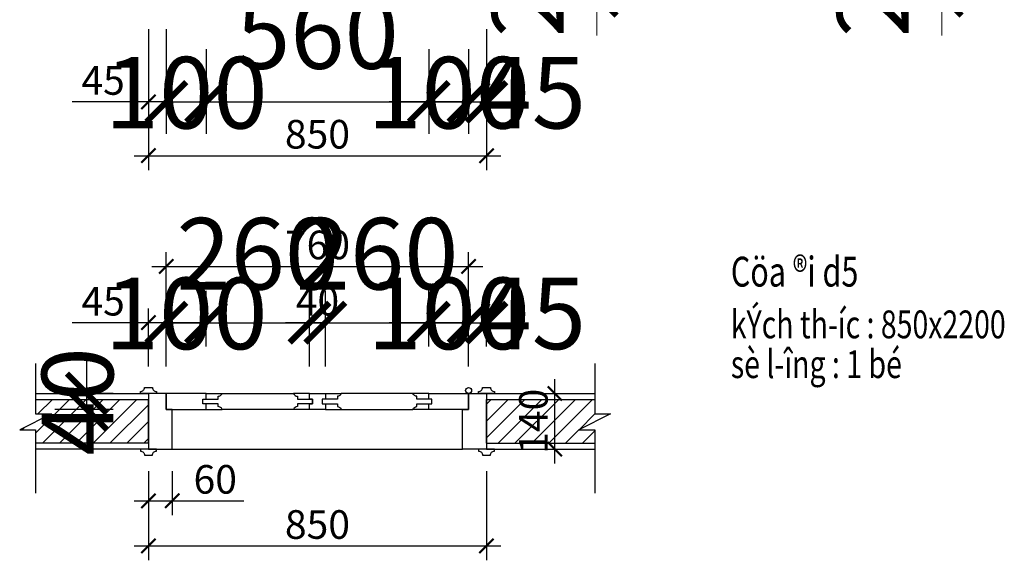
# Model space of a CAD drawing. Units: inches. Extents: x -862539 to 550374, y -242655 to 523054.
# Drawn here: x 359062 to 361538, y 87901 to 89260 of the extents above; entities that cross this region are included whole.
import ezdxf

# ---------------------------------------------------------------- set-up
doc = ezdxf.new("R2010")
doc.units = ezdxf.units.IN
doc.header["$MEASUREMENT"] = 0
doc.layers.get('DEFPOINTS').update_dxf_attribs({"lineweight": 13})
for name, color, linetype in [('01', 31, 'Continuous'), ('NET', 9, 'Continuous'), ('NETNHO', 8, 'Continuous'), ('WALL', 3, 'Continuous')]:
    doc.layers.add(name, color=color, linetype=linetype)
for name, color, linetype, lineweight in [('hatch', 8, 'Continuous', 9), ('text', 3, 'Continuous', 13), ('TUONG', 1, 'Continuous', 40)]:
    doc.layers.add(name, color=color, linetype=linetype, lineweight=lineweight)
doc.styles.add('CHUTHICH', font='VHARIAL.TTF', dxfattribs={"width": 0.75, "height": 250})
doc.styles.add('SIMLI', font='vnsimli.shx', dxfattribs={"width": 0.7})
doc.styles.add('STYLE3', font='VNTIME.TTF', dxfattribs={"width": 0.7})
doc.dimstyles.new('100_S1-T220', dxfattribs={"dimscale": 100, "dimtxt": 1.8, "dimasz": 1, "dimexe": 0.8, "dimexo": 0.5, "dimgap": 0.6, "dimtad": 1, "dimdec": 0, "dimzin": 9, "dimtxsty": 'SIMLI', "dimblk1": 'ARCHTICK', "dimblk2": 'ARCHTICK', "dimsah": 1, "dimcen": 50, "dimdle": 0.5, "dimclrd": 3, "dimclre": 3, "dimclrt": 3, "dimadec": 0, "dimazin": 2, "dimtm": 1e-09, "dimtfac": 1, "dimtdec": 0, "dimtix": 1, "dimtmove": 2, "dimatfit": 3, "dimldrblk": 'DOT', "dimfxl": 0, "dimtzin": 0, "dimlwd": -1, "dimlwe": -1, "dimarcsym": 0})
doc.dimstyles.get("Standard").update_dxf_attribs({"dimtxt": 0.18, "dimasz": 0.18, "dimexe": 0.18, "dimexo": 0.0625, "dimgap": 0.09, "dimtad": 0, "dimtih": 1, "dimtoh": 1, "dimdec": 4, "dimzin": 0, "dimdsep": 46, "dimtxsty": 'Standard', "dimcen": 0.09, "dimadec": 0, "dimazin": 0, "dimtfac": 1, "dimtdec": 4, "dimtofl": 0, "dimtmove": 0, "dimatfit": 3, "dimfxl": 0, "dimtolj": 1, "dimtzin": 0, "dimarcsym": 0})

# ---------------------------------------------------------------- blocks, each defined once
blk = doc.blocks.new('_ARCHTICK')
at = {"color": 0, "linetype": 'ByBlock', "const_width": 0.15}
blk.add_lwpolyline([(-0.5, -0.5), (0.5, 0.5)], dxfattribs=at)
blk = doc.blocks.new('*D580')
at = {"layer": 'DEFPOINTS', "color": 0, "transparency": 16777216}
for p in [(360191, 88640), (359431, 88388.3), (360191, 88388.3)]:
    blk.add_point(p, dxfattribs=at)
at = {"layer": 'NETNHO', "color": 8, "lineweight": -2, "transparency": 16777216}
for p, q in [((359431, 88388.3), (359431, 88676)), ((360191, 88388.3), (360191, 88676)), ((359395, 88640), (360227, 88640))]:
    blk.add_line(p, q, dxfattribs=at)
at = {"layer": 'NETNHO', "color": 8, "lineweight": -2, "transparency": 16777216, "xscale": 36, "yscale": 36, "zscale": 36, "rotation": 180}
blk.add_blockref('_ARCHTICK', (359431, 88640), dxfattribs=at)
at = {"layer": 'NETNHO', "color": 8, "lineweight": -2, "transparency": 16777216, "xscale": 36, "yscale": 36, "zscale": 36}
blk.add_blockref('_ARCHTICK', (360191, 88640), dxfattribs=at)
at = {"layer": 'NETNHO', "color": 7, "transparency": 16777216, "insert": (359811, 88694), "char_height": 72, "attachment_point": 5}
blk.add_mtext('\\A1;760', dxfattribs=at)
blk = doc.blocks.new('*D581')
at = {"layer": 'DEFPOINTS', "color": 0, "transparency": 16777216}
for p in [(360236, 88498.5), (360191, 88388.3), (360236, 88388.3)]:
    blk.add_point(p, dxfattribs=at)
at = {"layer": 'NETNHO', "color": 3, "transparency": 16777216}
for p, q in [((360191, 88438.3), (360191, 88578.5)), ((360236, 88438.3), (360236, 88578.5)), ((360191, 88498.5), (360091, 88498.5)), ((360191, 88498.5), (360236, 88498.5)), ((360236, 88498.5), (360336, 88498.5))]:
    blk.add_line(p, q, dxfattribs=at)
at = {"layer": 'NETNHO', "color": 3, "transparency": 16777216, "xscale": 100, "yscale": 100, "zscale": 100}
blk.add_blockref('_ARCHTICK', (360191, 88498.5), dxfattribs=at)
at = {"layer": 'NETNHO', "color": 3, "transparency": 16777216, "xscale": 100, "yscale": 100, "zscale": 100, "rotation": 180}
blk.add_blockref('_ARCHTICK', (360236, 88498.5), dxfattribs=at)
at = {"layer": 'NETNHO', "color": 3, "transparency": 16777216, "insert": (360350, 88498.5), "char_height": 180, "attachment_point": 5, "style": 'SIMLI'}
blk.add_mtext('45', dxfattribs=at)
blk = doc.blocks.new('_Dot')
at = {"color": 0, "linetype": 'ByBlock', "lineweight": -2}
blk.add_line((-0.5, 0), (-1, 0), dxfattribs=at)
at = {"color": 0, "linetype": 'ByBlock', "const_width": 0.5}
blk.add_lwpolyline([(-0.25, 0, 1), (0.25, 0, 1)], format="xyb", close=True, dxfattribs=at)
blk = doc.blocks.new('*D582')
at = {"layer": 'DEFPOINTS', "color": 0, "transparency": 16777216}
for p in [(360091, 88498.5), (359831, 88388.3), (360091, 88388.3)]:
    blk.add_point(p, dxfattribs=at)
at = {"layer": 'NETNHO', "color": 3, "transparency": 16777216}
for p, q in [((359831, 88438.3), (359831, 88578.5)), ((360091, 88438.3), (360091, 88578.5)), ((359831, 88498.5), (359731, 88498.5)), ((359831, 88498.5), (360091, 88498.5)), ((360091, 88498.5), (360191, 88498.5))]:
    blk.add_line(p, q, dxfattribs=at)
at = {"layer": 'NETNHO', "color": 3, "transparency": 16777216, "xscale": 100, "yscale": 100, "zscale": 100}
blk.add_blockref('_ARCHTICK', (359831, 88498.5), dxfattribs=at)
at = {"layer": 'NETNHO', "color": 3, "transparency": 16777216, "xscale": 100, "yscale": 100, "zscale": 100, "rotation": 180}
blk.add_blockref('_ARCHTICK', (360091, 88498.5), dxfattribs=at)
at = {"layer": 'NETNHO', "color": 3, "transparency": 16777216, "insert": (359961, 88648.5), "char_height": 180, "attachment_point": 5, "style": 'SIMLI'}
blk.add_mtext('260', dxfattribs=at)
blk = doc.blocks.new('*D583')
at = {"layer": 'DEFPOINTS', "color": 0, "transparency": 16777216}
for p in [(359831, 88498.5), (359791, 88388.3), (359831, 88388.3)]:
    blk.add_point(p, dxfattribs=at)
at = {"layer": 'NETNHO', "color": 8, "lineweight": -2, "transparency": 16777216}
for p, q in [((359791, 88388.3), (359791, 88534.5)), ((359831, 88388.3), (359831, 88534.5)), ((359755, 88498.5), (359867, 88498.5))]:
    blk.add_line(p, q, dxfattribs=at)
at = {"layer": 'NETNHO', "color": 8, "lineweight": -2, "transparency": 16777216, "xscale": 36, "yscale": 36, "zscale": 36, "rotation": 180}
blk.add_blockref('_ARCHTICK', (359791, 88498.5), dxfattribs=at)
at = {"layer": 'NETNHO', "color": 8, "lineweight": -2, "transparency": 16777216, "xscale": 36, "yscale": 36, "zscale": 36}
blk.add_blockref('_ARCHTICK', (359831, 88498.5), dxfattribs=at)
at = {"layer": 'NETNHO', "color": 7, "transparency": 16777216, "insert": (359811, 88552.5), "char_height": 72, "attachment_point": 5}
blk.add_mtext('\\A1;40', dxfattribs=at)
blk = doc.blocks.new('*D619')
at = {"layer": 'DEFPOINTS', "color": 0, "transparency": 16777216}
for p in [(359231, 88320.5), (359347.7, 88320.5), (359347.7, 88280.5)]:
    blk.add_point(p, dxfattribs=at)
at = {"layer": 'NETNHO', "color": 3, "transparency": 16777216}
for p, q in [((359231, 88320.5), (359231, 88420.5)), ((359297.7, 88320.5), (359151, 88320.5)), ((359231, 88280.5), (359231, 88320.5)), ((359297.7, 88280.5), (359151, 88280.5)), ((359231, 88280.5), (359231, 88180.5))]:
    blk.add_line(p, q, dxfattribs=at)
at = {"layer": 'NETNHO', "color": 3, "transparency": 16777216, "xscale": 100, "yscale": 100, "zscale": 100}
for p, rotation in [((359231, 88320.5), 270), ((359231, 88280.5), 90)]:
    blk.add_blockref('_ARCHTICK', p, dxfattribs=dict(at, rotation=rotation))
at = {"layer": 'NETNHO', "color": 3, "transparency": 16777216, "insert": (359231, 88300.5), "char_height": 180, "attachment_point": 5, "rotation": 90, "style": 'SIMLI'}
blk.add_mtext('40', dxfattribs=at)
blk = doc.blocks.new('*D584')
at = {"layer": 'DEFPOINTS', "color": 0, "transparency": 16777216}
for p in [(359531, 88498.5), (359431, 88388.3), (359531, 88388.3)]:
    blk.add_point(p, dxfattribs=at)
at = {"layer": 'NETNHO', "color": 3, "transparency": 16777216}
for p, q in [((359431, 88438.3), (359431, 88578.5)), ((359531, 88438.3), (359531, 88578.5)), ((359431, 88498.5), (359331, 88498.5)), ((359431, 88498.5), (359531, 88498.5)), ((359531, 88498.5), (359631, 88498.5))]:
    blk.add_line(p, q, dxfattribs=at)
at = {"layer": 'NETNHO', "color": 3, "transparency": 16777216, "xscale": 100, "yscale": 100, "zscale": 100}
blk.add_blockref('_ARCHTICK', (359431, 88498.5), dxfattribs=at)
at = {"layer": 'NETNHO', "color": 3, "transparency": 16777216, "xscale": 100, "yscale": 100, "zscale": 100, "rotation": 180}
blk.add_blockref('_ARCHTICK', (359531, 88498.5), dxfattribs=at)
at = {"layer": 'NETNHO', "color": 3, "transparency": 16777216, "insert": (359481, 88498.5), "char_height": 180, "attachment_point": 5, "style": 'SIMLI'}
blk.add_mtext('100', dxfattribs=at)
blk = doc.blocks.new('*D585')
at = {"layer": 'DEFPOINTS', "color": 0, "transparency": 16777216}
for p in [(359431, 88498.5), (359386, 88388.3), (359431, 88388.3)]:
    blk.add_point(p, dxfattribs=at)
at = {"layer": 'NETNHO', "color": 8, "lineweight": -2, "transparency": 16777216}
for p, q in [((359386, 88388.3), (359386, 88534.5)), ((359431, 88388.3), (359431, 88534.5)), ((359386, 88498.5), (359194, 88498.5)), ((359431, 88498.5), (359350, 88498.5))]:
    blk.add_line(p, q, dxfattribs=at)
at = {"layer": 'NETNHO', "color": 8, "lineweight": -2, "transparency": 16777216, "xscale": 36, "yscale": 36, "zscale": 36, "rotation": 180}
blk.add_blockref('_ARCHTICK', (359386, 88498.5), dxfattribs=at)
at = {"layer": 'NETNHO', "color": 8, "lineweight": -2, "transparency": 16777216, "xscale": 36, "yscale": 36, "zscale": 36}
blk.add_blockref('_ARCHTICK', (359431, 88498.5), dxfattribs=at)
at = {"layer": 'NETNHO', "color": 7, "transparency": 16777216, "insert": (359272, 88552.5), "char_height": 72, "attachment_point": 5}
blk.add_mtext('\\A1;45', dxfattribs=at)
blk = doc.blocks.new('*D586')
at = {"layer": 'DEFPOINTS', "color": 0, "transparency": 16777216}
for p in [(359791, 88498.5), (359531, 88388.3), (359791, 88388.3)]:
    blk.add_point(p, dxfattribs=at)
at = {"layer": 'NETNHO', "color": 3, "transparency": 16777216}
for p, q in [((359531, 88438.3), (359531, 88578.5)), ((359791, 88438.3), (359791, 88578.5)), ((359531, 88498.5), (359431, 88498.5)), ((359531, 88498.5), (359791, 88498.5)), ((359791, 88498.5), (359891, 88498.5))]:
    blk.add_line(p, q, dxfattribs=at)
at = {"layer": 'NETNHO', "color": 3, "transparency": 16777216, "xscale": 100, "yscale": 100, "zscale": 100}
blk.add_blockref('_ARCHTICK', (359531, 88498.5), dxfattribs=at)
at = {"layer": 'NETNHO', "color": 3, "transparency": 16777216, "xscale": 100, "yscale": 100, "zscale": 100, "rotation": 180}
blk.add_blockref('_ARCHTICK', (359791, 88498.5), dxfattribs=at)
at = {"layer": 'NETNHO', "color": 3, "transparency": 16777216, "insert": (359661, 88648.5), "char_height": 180, "attachment_point": 5, "style": 'SIMLI'}
blk.add_mtext('260', dxfattribs=at)
blk = doc.blocks.new('*D587')
at = {"layer": 'DEFPOINTS', "color": 0, "transparency": 16777216}
for p in [(360191, 88498.5), (360091, 88388.3), (360191, 88388.3)]:
    blk.add_point(p, dxfattribs=at)
at = {"layer": 'NETNHO', "color": 3, "transparency": 16777216}
for p, q in [((360091, 88438.3), (360091, 88578.5)), ((360191, 88438.3), (360191, 88578.5)), ((360091, 88498.5), (359991, 88498.5)), ((360091, 88498.5), (360191, 88498.5)), ((360191, 88498.5), (360291, 88498.5))]:
    blk.add_line(p, q, dxfattribs=at)
at = {"layer": 'NETNHO', "color": 3, "transparency": 16777216, "xscale": 100, "yscale": 100, "zscale": 100}
blk.add_blockref('_ARCHTICK', (360091, 88498.5), dxfattribs=at)
at = {"layer": 'NETNHO', "color": 3, "transparency": 16777216, "xscale": 100, "yscale": 100, "zscale": 100, "rotation": 180}
blk.add_blockref('_ARCHTICK', (360191, 88498.5), dxfattribs=at)
at = {"layer": 'NETNHO', "color": 3, "transparency": 16777216, "insert": (360141, 88498.5), "char_height": 180, "attachment_point": 5, "style": 'SIMLI'}
blk.add_mtext('100', dxfattribs=at)
blk = doc.blocks.new('*D588')
at = {"layer": 'DEFPOINTS', "color": 0, "transparency": 16777216}
for p in [(359386, 88125.3), (359446, 88125.3), (359446, 88050.6)]:
    blk.add_point(p, dxfattribs=at)
at = {"layer": 'NETNHO', "color": 8, "lineweight": -2, "transparency": 16777216}
for p, q in [((359386, 88125.3), (359386, 88014.6)), ((359446, 88125.3), (359446, 88014.6)), ((359350, 88050.6), (359446, 88050.6)), ((359446, 88050.6), (359626, 88050.6))]:
    blk.add_line(p, q, dxfattribs=at)
at = {"layer": 'NETNHO', "color": 8, "lineweight": -2, "transparency": 16777216, "xscale": 36, "yscale": 36, "zscale": 36, "rotation": 180}
blk.add_blockref('_ARCHTICK', (359386, 88050.6), dxfattribs=at)
at = {"layer": 'NETNHO', "color": 8, "lineweight": -2, "transparency": 16777216, "xscale": 36, "yscale": 36, "zscale": 36}
blk.add_blockref('_ARCHTICK', (359446, 88050.6), dxfattribs=at)
at = {"layer": 'NETNHO', "color": 7, "transparency": 16777216, "insert": (359554, 88104.6), "char_height": 72, "attachment_point": 5}
blk.add_mtext('\\A1;60', dxfattribs=at)
blk = doc.blocks.new('*D590')
at = {"layer": 'DEFPOINTS', "color": 0, "transparency": 16777216}
for p in [(359386, 89236.1), (360236, 89236.1), (360236, 88918.3)]:
    blk.add_point(p, dxfattribs=at)
at = {"layer": 'NETNHO', "color": 8, "lineweight": -2, "transparency": 16777216}
for p, q in [((359386, 89236.1), (359386, 88882.3)), ((360236, 89236.1), (360236, 88882.3)), ((359350, 88918.3), (360272, 88918.3))]:
    blk.add_line(p, q, dxfattribs=at)
at = {"layer": 'NETNHO', "color": 8, "lineweight": -2, "transparency": 16777216, "xscale": 36, "yscale": 36, "zscale": 36, "rotation": 180}
blk.add_blockref('_ARCHTICK', (359386, 88918.3), dxfattribs=at)
at = {"layer": 'NETNHO', "color": 8, "lineweight": -2, "transparency": 16777216, "xscale": 36, "yscale": 36, "zscale": 36}
blk.add_blockref('_ARCHTICK', (360236, 88918.3), dxfattribs=at)
at = {"layer": 'NETNHO', "color": 7, "transparency": 16777216, "insert": (359811, 88972.3), "char_height": 72, "attachment_point": 5}
blk.add_mtext('\\A1;850', dxfattribs=at)
blk = doc.blocks.new('*D591')
at = {"layer": 'DEFPOINTS', "color": 0, "transparency": 16777216}
for p in [(360191, 89236.1), (360236, 89236.1), (360236, 89053.5)]:
    blk.add_point(p, dxfattribs=at)
at = {"layer": 'NETNHO', "color": 3, "transparency": 16777216}
for p, q in [((360191, 89186.1), (360191, 88973.5)), ((360236, 89186.1), (360236, 88973.5)), ((360191, 89053.5), (360091, 89053.5)), ((360191, 89053.5), (360236, 89053.5)), ((360236, 89053.5), (360336, 89053.5))]:
    blk.add_line(p, q, dxfattribs=at)
at = {"layer": 'NETNHO', "color": 3, "transparency": 16777216, "xscale": 100, "yscale": 100, "zscale": 100}
blk.add_blockref('_ARCHTICK', (360191, 89053.5), dxfattribs=at)
at = {"layer": 'NETNHO', "color": 3, "transparency": 16777216, "xscale": 100, "yscale": 100, "zscale": 100, "rotation": 180}
blk.add_blockref('_ARCHTICK', (360236, 89053.5), dxfattribs=at)
at = {"layer": 'NETNHO', "color": 3, "transparency": 16777216, "insert": (360350, 89053.5), "char_height": 180, "attachment_point": 5, "style": 'SIMLI'}
blk.add_mtext('45', dxfattribs=at)
blk = doc.blocks.new('*D592')
at = {"layer": 'DEFPOINTS', "color": 0, "transparency": 16777216}
for p in [(360091, 89236.1), (360191, 89236.1), (360191, 89053.5)]:
    blk.add_point(p, dxfattribs=at)
at = {"layer": 'NETNHO', "color": 3, "transparency": 16777216}
for p, q in [((360091, 89186.1), (360091, 88973.5)), ((360191, 89186.1), (360191, 88973.5)), ((360091, 89053.5), (359991, 89053.5)), ((360091, 89053.5), (360191, 89053.5)), ((360191, 89053.5), (360291, 89053.5))]:
    blk.add_line(p, q, dxfattribs=at)
at = {"layer": 'NETNHO', "color": 3, "transparency": 16777216, "xscale": 100, "yscale": 100, "zscale": 100}
blk.add_blockref('_ARCHTICK', (360091, 89053.5), dxfattribs=at)
at = {"layer": 'NETNHO', "color": 3, "transparency": 16777216, "xscale": 100, "yscale": 100, "zscale": 100, "rotation": 180}
blk.add_blockref('_ARCHTICK', (360191, 89053.5), dxfattribs=at)
at = {"layer": 'NETNHO', "color": 3, "transparency": 16777216, "insert": (360141, 89053.5), "char_height": 180, "attachment_point": 5, "style": 'SIMLI'}
blk.add_mtext('100', dxfattribs=at)
blk = doc.blocks.new('*D593')
at = {"layer": 'DEFPOINTS', "color": 0, "transparency": 16777216}
for p in [(359531, 89236.1), (360091, 89236.1), (360091, 89053.5)]:
    blk.add_point(p, dxfattribs=at)
at = {"layer": 'NETNHO', "color": 3, "transparency": 16777216}
for p, q in [((359531, 89186.1), (359531, 88973.5)), ((360091, 89186.1), (360091, 88973.5)), ((359481, 89053.5), (360141, 89053.5))]:
    blk.add_line(p, q, dxfattribs=at)
at = {"layer": 'NETNHO', "color": 3, "transparency": 16777216, "xscale": 100, "yscale": 100, "zscale": 100, "rotation": 180}
blk.add_blockref('_ARCHTICK', (359531, 89053.5), dxfattribs=at)
at = {"layer": 'NETNHO', "color": 3, "transparency": 16777216, "xscale": 100, "yscale": 100, "zscale": 100}
blk.add_blockref('_ARCHTICK', (360091, 89053.5), dxfattribs=at)
at = {"layer": 'NETNHO', "color": 3, "transparency": 16777216, "insert": (359811, 89203.5), "char_height": 180, "attachment_point": 5, "style": 'SIMLI'}
blk.add_mtext('560', dxfattribs=at)
blk = doc.blocks.new('*D594')
at = {"layer": 'DEFPOINTS', "color": 0, "transparency": 16777216}
for p in [(359431, 89236.1), (359531, 89236.1), (359531, 89053.5)]:
    blk.add_point(p, dxfattribs=at)
at = {"layer": 'NETNHO', "color": 3, "transparency": 16777216}
for p, q in [((359431, 89186.1), (359431, 88973.5)), ((359531, 89186.1), (359531, 88973.5)), ((359431, 89053.5), (359331, 89053.5)), ((359431, 89053.5), (359531, 89053.5)), ((359531, 89053.5), (359631, 89053.5))]:
    blk.add_line(p, q, dxfattribs=at)
at = {"layer": 'NETNHO', "color": 3, "transparency": 16777216, "xscale": 100, "yscale": 100, "zscale": 100}
blk.add_blockref('_ARCHTICK', (359431, 89053.5), dxfattribs=at)
at = {"layer": 'NETNHO', "color": 3, "transparency": 16777216, "xscale": 100, "yscale": 100, "zscale": 100, "rotation": 180}
blk.add_blockref('_ARCHTICK', (359531, 89053.5), dxfattribs=at)
at = {"layer": 'NETNHO', "color": 3, "transparency": 16777216, "insert": (359481, 89053.5), "char_height": 180, "attachment_point": 5, "style": 'SIMLI'}
blk.add_mtext('100', dxfattribs=at)
blk = doc.blocks.new('*D595')
at = {"layer": 'DEFPOINTS', "color": 0, "transparency": 16777216}
for p in [(359386, 89236.1), (359431, 89236.1), (359431, 89053.5)]:
    blk.add_point(p, dxfattribs=at)
at = {"layer": 'NETNHO', "color": 8, "lineweight": -2, "transparency": 16777216}
for p, q in [((359386, 89236.1), (359386, 89017.5)), ((359431, 89236.1), (359431, 89017.5)), ((359386, 89053.5), (359194, 89053.5)), ((359431, 89053.5), (359350, 89053.5))]:
    blk.add_line(p, q, dxfattribs=at)
at = {"layer": 'NETNHO', "color": 8, "lineweight": -2, "transparency": 16777216, "xscale": 36, "yscale": 36, "zscale": 36, "rotation": 180}
blk.add_blockref('_ARCHTICK', (359386, 89053.5), dxfattribs=at)
at = {"layer": 'NETNHO', "color": 8, "lineweight": -2, "transparency": 16777216, "xscale": 36, "yscale": 36, "zscale": 36}
blk.add_blockref('_ARCHTICK', (359431, 89053.5), dxfattribs=at)
at = {"layer": 'NETNHO', "color": 7, "transparency": 16777216, "insert": (359272, 89107.5), "char_height": 72, "attachment_point": 5}
blk.add_mtext('\\A1;45', dxfattribs=at)
blk = doc.blocks.new('*D598')
at = {"layer": 'DEFPOINTS', "color": 0, "transparency": 16777216}
for p in [(361189.3, 89520.7), (361380.7, 89520.7), (361189.3, 89320.7)]:
    blk.add_point(p, dxfattribs=at)
at = {"layer": 'hatch', "color": 3, "transparency": 16777216}
for p, q in [((361380.7, 89520.7), (361380.7, 89620.7)), ((361239.3, 89520.7), (361460.7, 89520.7)), ((361380.7, 89320.7), (361380.7, 89520.7)), ((361239.3, 89320.7), (361460.7, 89320.7)), ((361380.7, 89320.7), (361380.7, 89220.7))]:
    blk.add_line(p, q, dxfattribs=at)
at = {"layer": 'hatch', "color": 3, "transparency": 16777216, "xscale": 100, "yscale": 100, "zscale": 100}
for p, rotation in [((361380.7, 89520.7), 270), ((361380.7, 89320.7), 90)]:
    blk.add_blockref('_ARCHTICK', p, dxfattribs=dict(at, rotation=rotation))
at = {"layer": 'hatch', "color": 3, "transparency": 16777216, "insert": (361230.7, 89420.7), "char_height": 180, "attachment_point": 5, "rotation": 90, "style": 'SIMLI'}
blk.add_mtext('200', dxfattribs=at)
blk = doc.blocks.new('*D609')
at = {"layer": 'DEFPOINTS', "color": 0, "transparency": 16777216}
for p in [(360322, 89520.7), (360513.3, 89520.7), (360322, 89320.7)]:
    blk.add_point(p, dxfattribs=at)
at = {"layer": 'hatch', "color": 3, "transparency": 16777216}
for p, q in [((360513.3, 89520.7), (360513.3, 89620.7)), ((360372, 89520.7), (360593.3, 89520.7)), ((360513.3, 89320.7), (360513.3, 89520.7)), ((360372, 89320.7), (360593.3, 89320.7)), ((360513.3, 89320.7), (360513.3, 89220.7))]:
    blk.add_line(p, q, dxfattribs=at)
at = {"layer": 'hatch', "color": 3, "transparency": 16777216, "xscale": 100, "yscale": 100, "zscale": 100}
for p, rotation in [((360513.3, 89520.7), 270), ((360513.3, 89320.7), 90)]:
    blk.add_blockref('_ARCHTICK', p, dxfattribs=dict(at, rotation=rotation))
at = {"layer": 'hatch', "color": 3, "transparency": 16777216, "insert": (360363.3, 89420.7), "char_height": 180, "attachment_point": 5, "rotation": 90, "style": 'SIMLI'}
blk.add_mtext('200', dxfattribs=at)
blk = doc.blocks.new('*D618')
at = {"layer": 'DEFPOINTS', "color": 0, "transparency": 16777216}
for p in [(359386, 88125.3), (360236, 88125.3), (360236, 87937)]:
    blk.add_point(p, dxfattribs=at)
at = {"layer": 'NETNHO', "color": 8, "lineweight": -2, "transparency": 16777216}
for p, q in [((359386, 88125.3), (359386, 87901)), ((360236, 88125.3), (360236, 87901)), ((359350, 87937), (360272, 87937))]:
    blk.add_line(p, q, dxfattribs=at)
at = {"layer": 'NETNHO', "color": 8, "lineweight": -2, "transparency": 16777216, "xscale": 36, "yscale": 36, "zscale": 36, "rotation": 180}
blk.add_blockref('_ARCHTICK', (359386, 87937), dxfattribs=at)
at = {"layer": 'NETNHO', "color": 8, "lineweight": -2, "transparency": 16777216, "xscale": 36, "yscale": 36, "zscale": 36}
blk.add_blockref('_ARCHTICK', (360236, 87937), dxfattribs=at)
at = {"layer": 'NETNHO', "color": 7, "transparency": 16777216, "insert": (359811, 87991), "char_height": 72, "attachment_point": 5}
blk.add_mtext('\\A1;850', dxfattribs=at)
blk = doc.blocks.new('*D621')
at = {"layer": 'DEFPOINTS', "color": 0, "transparency": 16777216}
for p in [(360284.8, 88320.5), (360407.9, 88320.5), (360284.8, 88180.5)]:
    blk.add_point(p, dxfattribs=at)
at = {"layer": 'NETNHO', "color": 8, "lineweight": -2, "transparency": 16777216}
for p, q in [((360407.9, 88144.5), (360407.9, 88356.5)), ((360284.8, 88320.5), (360443.9, 88320.5)), ((360284.8, 88180.5), (360443.9, 88180.5))]:
    blk.add_line(p, q, dxfattribs=at)
at = {"layer": 'NETNHO', "color": 8, "lineweight": -2, "transparency": 16777216, "xscale": 36, "yscale": 36, "zscale": 36}
for p, rotation in [((360407.9, 88320.5), 90), ((360407.9, 88180.5), 270)]:
    blk.add_blockref('_ARCHTICK', p, dxfattribs=dict(at, rotation=rotation))
at = {"layer": 'NETNHO', "color": 7, "transparency": 16777216, "insert": (360353.9, 88250.5), "char_height": 72, "attachment_point": 5, "rotation": 90}
blk.add_mtext('\\A1;140', dxfattribs=at)

msp = doc.modelspace()

# ---------------------------------------------------------------- hatches: boundary and pattern name
at = {"layer": 'hatch'}
h = msp.add_hatch(dxfattribs=at)
h.set_pattern_fill('ANSI31', color=256, scale=240, style=0)
h.set_pattern_definition([(45, (293511.986, 89664), (-21.213203, 21.213203), [])])
h.paths.add_polyline_path([(359386.03247, 88195.46834), (359386.03247, 88305.46834), (359102.35728, 88305.46834), (359102.35728, 88269.04276), (359142.35728, 88269.04276), (359062.35728, 88229.04276), (359102.35728, 88229.04276), (359102.35728, 88195.46834)])
h.paths.add_polyline_path([(360468.01837, 88229.04276), (360548.01837, 88269.04276), (360508.01837, 88269.04276), (360508.01837, 88305.46834), (360236.03247, 88305.46834), (360236.03247, 88195.46834), (360508.01837, 88195.46834), (360508.01837, 88229.04276)])
h.paths.add_polyline_path([(359123.00092, 88244.66834), (359123.00092, 88356.26834), (359231.00092, 88356.26834), (359231.00092, 88244.66834)], flags=9)
h.paths.add_polyline_path([(360299.89584, 88177.86834), (360299.89584, 88323.06834), (360407.89584, 88323.06834), (360407.89584, 88177.86834)], flags=9)

# ---------------------------------------------------------------- linework, layer by layer
at = {"layer": '01'}
for points in [[(359376.03247, 88335.46834), (359396.03247, 88335.46834, 0.4142135624), (359406.03247, 88325.46834), (359406.03247, 88320.46834), (359366.03247, 88320.46834), (359366.03247, 88325.46834, 0.4142135624)], [(360226.03247, 88335.46834), (360246.03247, 88335.46834, 0.4142135624), (360256.03247, 88325.46834), (360256.03247, 88320.46834), (360216.03247, 88320.46834), (360216.03247, 88325.46834, 0.4142135624)], [(359571.03247, 88280.46834, 0.3184175357), (359561.03247, 88287.55523), (359561.03247, 88294.51814), (359523.10329, 88294.51814), (359523.10329, 88306.41854), (359531.03247, 88306.41854), (359561.03247, 88306.41854), (359561.03247, 88313.38145, 0.3184175357), (359571.03247, 88320.46834), (359751.03247, 88320.46834, 0.3184175357), (359761.03247, 88313.38145), (359761.03247, 88306.41854), (359798.96165, 88306.41854), (359798.96165, 88294.51814), (359761.03247, 88294.51814), (359761.03247, 88287.55523, 0.3184175357), (359751.03247, 88280.46834), (359729.05362, 88280.46834)], [(360051.03247, 88280.46834, -0.3184175357), (360061.03247, 88287.55523), (360061.03247, 88294.51814), (360098.96165, 88294.51814), (360098.96165, 88306.41854), (360091.03247, 88306.41854), (360061.03247, 88306.41854), (360061.03247, 88313.38145, -0.3184175357), (360051.03247, 88320.46834), (359871.03247, 88320.46834, -0.3184175357), (359861.03247, 88313.38145), (359861.03247, 88306.41854), (359823.10329, 88306.41854), (359823.10329, 88294.51814), (359861.03247, 88294.51814), (359861.03247, 88287.55523, -0.3184175357), (359871.03247, 88280.46834), (359893.01132, 88280.46834)], [(359376.03247, 88165.46834), (359396.03247, 88165.46834, -0.4142135624), (359406.03247, 88175.46834), (359406.03247, 88180.46834), (359366.03247, 88180.46834), (359366.03247, 88175.46834, -0.4142135624)], [(360226.03247, 88165.46834), (360246.03247, 88165.46834, -0.4142135624), (360256.03247, 88175.46834), (360256.03247, 88180.46834), (360216.03247, 88180.46834), (360216.03247, 88175.46834, -0.4142135624)]]:
    msp.add_lwpolyline(points, format="xyb", close=True, dxfattribs=at)
for points in [[(359386.03247, 88320.46834), (359386.03247, 88180.46834), (359446.03247, 88180.46834), (359446.03247, 88220.46834), (359446.03247, 88220.46834), (359446.03247, 88280.46834), (359431.03247, 88280.46834), (359431.03247, 88320.46834)], [(359531.03247, 88280.46834), (359531.03247, 88294.51814), (359523.10329, 88294.51814), (359523.10329, 88306.41854), (359531.03247, 88306.41854), (359531.03247, 88320.46834), (359431.03247, 88320.46834), (359431.03247, 88280.46834)], [(360091.03247, 88280.46834), (360091.03247, 88294.51814), (360098.96165, 88294.51814), (360098.96165, 88306.41854), (360091.03247, 88306.41854), (360091.03247, 88320.46834), (360191.03247, 88320.46834), (360191.03247, 88280.46834)], [(360236.03247, 88320.46834), (360236.03247, 88180.46834), (360176.03247, 88180.46834), (360176.03247, 88220.46834), (360176.03247, 88220.46834), (360176.03247, 88280.46834), (360191.03247, 88280.46834), (360191.03247, 88320.46834)]]:
    msp.add_lwpolyline(points, close=True, dxfattribs=at)
msp.add_lwpolyline([(359831.03247, 88294.51814), (359831.03247, 88280.46834), (359791.03247, 88280.46834), (359791.03247, 88294.51814), (359798.96165, 88294.51814), (359798.96165, 88306.41854), (359791.03247, 88306.41854), (359791.03247, 88320.46834), (359831.03247, 88320.46834), (359831.03247, 88306.41854)], dxfattribs=at)
at = {"layer": 'NET'}
msp.add_circle((360191.03247, 88327.96834), 7.5, dxfattribs=at)
at = {"layer": 'NETNHO'}
for p, q in [((359102.35728, 88395.6454), (359102.35728, 88269.04276)), ((360508.01837, 88395.6454), (360508.01837, 88269.04276)), ((359102.35728, 88320.46834), (359386.03247, 88320.46834)), ((359531.03247, 88320.46834), (359571.03247, 88320.46834)), ((359791.03247, 88320.46834), (359751.03247, 88320.46834)), ((359831.03247, 88320.46834), (359871.03247, 88320.46834)), ((360091.03247, 88320.46834), (360051.03247, 88320.46834)), ((360236.03247, 88320.46834), (360508.01837, 88320.46834)), ((359531.03247, 88280.46834), (359571.03247, 88280.46834)), ((359791.03247, 88280.46834), (359751.03247, 88280.46834)), ((359831.03247, 88280.46834), (359871.03247, 88280.46834)), ((360091.03247, 88280.46834), (360051.03247, 88280.46834)), ((359142.35728, 88269.04276), (359062.35728, 88229.04276)), ((359102.35728, 88269.04276), (359142.35728, 88269.04276)), ((360548.01837, 88269.04276), (360468.01837, 88229.04276)), ((360508.01837, 88269.04276), (360548.01837, 88269.04276)), ((359062.35728, 88229.04276), (359102.35728, 88229.04276)), ((359102.35728, 88229.04276), (359102.35728, 88069.45363)), ((360468.01837, 88229.04276), (360508.01837, 88229.04276)), ((360508.01837, 88229.04276), (360508.01837, 88069.45363)), ((359386.03247, 88180.46834), (359102.35728, 88180.46834)), ((359446.03247, 88180.46834), (360176.03247, 88180.46834)), ((360236.03247, 88180.46834), (360508.01837, 88180.46834))]:
    msp.add_line(p, q, dxfattribs=at)
at = {"layer": 'WALL'}
for p, q in [((359102.35728, 88305.46834), (359386.03247, 88305.46834)), ((359386.03247, 88195.46834), (359386.03247, 88305.46834)), ((360236.03247, 88305.46834), (360508.01837, 88305.46834)), ((360236.03247, 88195.46834), (360236.03247, 88305.46834)), ((359386.03247, 88195.46834), (359102.35728, 88195.46834)), ((360236.03247, 88195.46834), (360508.01837, 88195.46834))]:
    msp.add_line(p, q, dxfattribs=at)

# ---------------------------------------------------------------- texts
at = {"layer": 'text', "style": 'STYLE3', "width": 0.75}
for s, p in [('kÝch th\xadíc : 850x2200', (360850.34722, 88459.23677)), ('sè l\xadîng : 1 bé', (360850.34722, 88359.23677))]:
    msp.add_text(s, height=70, dxfattribs=at).set_placement(p)
at = {"layer": 'TUONG', "style": 'CHUTHICH', "width": 0.75}
msp.add_text('Cöa ®i d5', height=75, dxfattribs=at).set_placement((360850.34722, 88589.23677))

# ---------------------------------------------------------------- dimensions: what is measured, and where the dimension line sits
at = {"layer": 'hatch'}
for base, p1, p2, picture, middle in [((360513.2779, 89520.72662), (360321.95501, 89320.72662), (360321.95501, 89520.72662), '*D609', (360363.2779, 89420.72662)), ((361380.67075, 89520.72662), (361189.34786, 89320.72662), (361189.34786, 89520.72662), '*D598', (361230.67075, 89420.72662))]:
    dim = msp.add_linear_dim(base=base, p1=p1, p2=p2, angle=90, dimstyle='100_S1-T220', dxfattribs=at)
    dim.commit()
    dim.dimension.update_dxf_attribs({"geometry": picture, "text_midpoint": middle})
at = {"layer": 'NETNHO'}
for base, p1, p2, dimstyle, picture, middle in [((360091.03247, 89053.54095), (359531.03247, 89236.09124), (360091.03247, 89236.09124), '100_S1-T220', '*D593', (359811.03247, 89203.54095)), ((360236.03247, 88918.31754), (359386.03247, 89236.09124), (360236.03247, 89236.09124), 'Standard', '*D590', (359811.03247, 88972.31754)), ((359791.03247, 88498.50069), (359531.03247, 88388.34497), (359791.03247, 88388.34497), '100_S1-T220', '*D586', (359661.03247, 88648.50069)), ((360091.03247, 88498.50069), (359831.03247, 88388.34497), (360091.03247, 88388.34497), '100_S1-T220', '*D582', (359961.03247, 88648.50069)), ((359446.03247, 88050.63719), (359386.03247, 88125.27678), (359446.03247, 88125.27678), 'Standard', '*D588', (359554.03247, 88104.63719)), ((360236.03247, 87937.00002), (359386.03247, 88125.27678), (360236.03247, 88125.27678), 'Standard', '*D618', (359811.03247, 87991.00002))]:
    dim = msp.add_linear_dim(base=base, p1=p1, p2=p2, dimstyle=dimstyle, dxfattribs=at)
    dim.commit()
    dim.dimension.update_dxf_attribs({"geometry": picture, "text_midpoint": middle})
for base, p1, p2, dimstyle, picture, middle in [((359431.03247, 89053.54095), (359386.03247, 89236.09124), (359431.03247, 89236.09124), 'Standard', '*D595', (359272.03247, 89053.54095)), ((359531.03247, 89053.54095), (359431.03247, 89236.09124), (359531.03247, 89236.09124), '100_S1-T220', '*D594', (359481.03247, 89053.54095)), ((360191.03247, 89053.54095), (360091.03247, 89236.09124), (360191.03247, 89236.09124), '100_S1-T220', '*D592', (360141.03247, 89053.54095)), ((360236.03247, 89053.54095), (360191.03247, 89236.09124), (360236.03247, 89236.09124), '100_S1-T220', '*D591', (360350.03247, 89053.54095)), ((360191.03247, 88640.00992), (359431.03247, 88388.34497), (360191.03247, 88388.34497), 'Standard', '*D580', (359811.03247, 88640.00992)), ((359531.03247, 88498.50069), (359431.03247, 88388.34497), (359531.03247, 88388.34497), '100_S1-T220', '*D584', (359481.03247, 88498.50069)), ((360191.03247, 88498.50069), (360091.03247, 88388.34497), (360191.03247, 88388.34497), '100_S1-T220', '*D587', (360141.03247, 88498.50069)), ((360236.03247, 88498.50069), (360191.03247, 88388.34497), (360236.03247, 88388.34497), '100_S1-T220', '*D581', (360350.03247, 88498.50069)), ((359431.03247, 88498.50069), (359386.03247, 88388.34497), (359431.03247, 88388.34497), 'Standard', '*D585', (359272.03247, 88498.50069)), ((359831.03247, 88498.50069), (359791.03247, 88388.34497), (359831.03247, 88388.34497), 'Standard', '*D583', (359811.03247, 88498.50069))]:
    dim = msp.add_linear_dim(base=base, p1=p1, p2=p2, dimstyle=dimstyle, dxfattribs=at)
    dim.commit()
    dim.dimension.update_dxf_attribs({"geometry": picture, "text_midpoint": middle, "dimtype": 160})
for base, p1, p2, dimstyle, picture, middle in [((359231.00092, 88320.46834), (359347.74937, 88280.46834), (359347.74937, 88320.46834), '100_S1-T220', '*D619', (359231.00092, 88300.46834)), ((360407.89584, 88320.46834), (360284.77717, 88180.46834), (360284.77717, 88320.46834), 'Standard', '*D621', (360407.89584, 88250.46834))]:
    dim = msp.add_linear_dim(base=base, p1=p1, p2=p2, angle=90, dimstyle=dimstyle, dxfattribs=at)
    dim.commit()
    dim.dimension.update_dxf_attribs({"geometry": picture, "text_midpoint": middle, "dimtype": 160})

doc.saveas('drawing.dxf')
